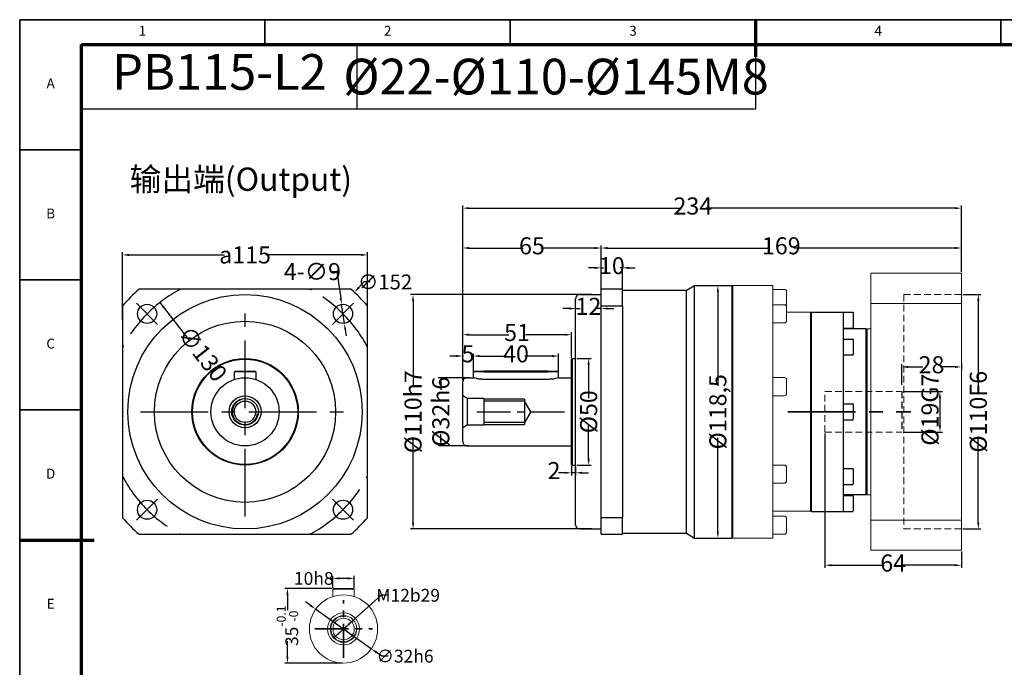
# Model space of a CAD drawing. Units: millimetres. Extents: x -805 to -102, y 61 to 549.
# Drawn here: x -805 to -343, y 245 to 549 of the extents above; entities that cross this region are included whole.
import ezdxf
from ezdxf.enums import TextEntityAlignment as Align

# ---------------------------------------------------------------- set-up
doc = ezdxf.new("R2010")
doc.units = ezdxf.units.MM
for name, pattern in [('CENTER', [50.8, 31.75, -6.35, 6.35, -6.35]), ('HIDDEN2', [4.7625, 3.175, -1.5875]), ('PHANTOM2', [31.75, 15.875, -3.175, 3.175, -3.175, 3.175, -3.175])]:
    doc.linetypes.add(name, pattern=pattern)
for name, color, linetype, lineweight in [('1轮廓实线层', 7, 'Continuous', 70), ('2细线层', 4, 'Continuous', 35), ('3中心线层', 1, 'CENTER', 35), ('6文字层', 3, 'Continuous', 35), ('7标注层', 4, 'Continuous', 35), ('可见 (ISO)', 7, 'Continuous', 50), ('可见窄的 (ISO)', 7, 'Continuous', 35), ('图框层', 7, 'Continuous', 70), ('隐藏 (ISO)', 7, 'Continuous', 35)]:
    doc.layers.add(name, color=color, linetype=linetype, lineweight=lineweight)
doc.layers.add('标注线', color=7, linetype='Continuous')
doc.styles.add('1', font='txt', dxfattribs={"width": 0.667})
doc.styles.add('HC_GBDIM', font='romans', dxfattribs={"width": 0.667, "bigfont": 'gbcbig'})
doc.styles.get("Standard").update_dxf_attribs({"font": 'tahoma.ttf'})
doc.styles.add('仿宋0.8', font='txt', dxfattribs={"width": 0.8})
doc.dimstyles.new('1', dxfattribs={"dimtxt": 5.5, "dimasz": 3, "dimexe": 1.25, "dimexo": 0.625, "dimtad": 1, "dimtoh": 1, "dimdec": 1, "dimtxsty": '1', "dimcen": 2.5, "dimadec": 0, "dimazin": 0, "dimtfac": 1, "dimtdec": 1, "dimtmove": 0, "dimatfit": 3, "dimfxl": 1, "dimarcsym": 0})

# ---------------------------------------------------------------- blocks, each defined once
blk = doc.blocks.new('*D19')
at = {"layer": '7标注层', "color": 0, "linetype": 'ByBlock', "lineweight": -2, "transparency": 16777216}
for p, q in [((-597.16, 421.03), (-597.16, 462.2)), ((-363.16, 431.03), (-363.16, 462.2)), ((-594.16, 460.95), (-495.3, 460.95)), ((-366.16, 460.95), (-483.01, 460.95))]:
    blk.add_line(p, q, dxfattribs=at)
at = {"layer": '7标注层', "color": 0, "transparency": 16777216}
for points in [[(-594.16, 461.45), (-594.16, 460.45), (-597.16, 460.95)], [(-366.16, 460.45), (-366.16, 461.45), (-363.16, 460.95)]]:
    blk.add_solid(points, dxfattribs=at)
at = {"layer": 'Defpoints', "color": 0, "transparency": 16777216}
for p in [(-597.16, 460.95), (-363.16, 430.4), (-597.16, 420.4)]:
    blk.add_point(p, dxfattribs=at)
at = {"layer": '7标注层', "color": 0, "lineweight": 25, "transparency": 16777216, "insert": (-489.16, 460.95), "char_height": 8, "attachment_point": 5, "style": '1'}
blk.add_mtext('234', dxfattribs=at)
blk = doc.blocks.new('*D20')
at = {"layer": '7标注层', "color": 0, "linetype": 'ByBlock', "lineweight": -2, "transparency": 16777216}
for p, q in [((-594.34, 381.4), (-608.67, 381.4)), ((-607.42, 378.4), (-607.42, 375.76)), ((-607.42, 352.4), (-607.42, 355.05)), ((-594.34, 349.4), (-608.67, 349.4))]:
    blk.add_line(p, q, dxfattribs=at)
at = {"layer": '7标注层', "color": 0, "transparency": 16777216}
for points in [[(-606.92, 378.4), (-607.92, 378.4), (-607.42, 381.4)], [(-607.92, 352.4), (-606.92, 352.4), (-607.42, 349.4)]]:
    blk.add_solid(points, dxfattribs=at)
at = {"layer": 'Defpoints', "color": 0, "transparency": 16777216}
for p in [(-593.71, 381.4), (-607.42, 349.4), (-593.71, 349.4)]:
    blk.add_point(p, dxfattribs=at)
at = {"layer": '7标注层', "color": 0, "lineweight": 25, "transparency": 16777216, "insert": (-607.42, 365.4), "char_height": 8, "attachment_point": 5, "rotation": 90, "style": '1'}
blk.add_mtext('%%c32{}{h6{\\H0.7x;}{}}', dxfattribs=at)
blk = doc.blocks.new('*D21')
at = {"layer": '7标注层', "color": 0, "linetype": 'ByBlock', "lineweight": -2, "transparency": 16777216}
for p, q in [((-536.56, 420.4), (-621.7, 420.4)), ((-620.45, 417.4), (-620.45, 377.68)), ((-620.45, 313.4), (-620.45, 353.13)), ((-536.56, 310.4), (-621.7, 310.4))]:
    blk.add_line(p, q, dxfattribs=at)
at = {"layer": '7标注层', "color": 0, "transparency": 16777216}
for points in [[(-619.95, 417.4), (-620.95, 417.4), (-620.45, 420.4)], [(-620.95, 313.4), (-619.95, 313.4), (-620.45, 310.4)]]:
    blk.add_solid(points, dxfattribs=at)
at = {"layer": 'Defpoints', "color": 0, "transparency": 16777216}
for p in [(-535.93, 420.4), (-620.45, 310.4), (-535.93, 310.4)]:
    blk.add_point(p, dxfattribs=at)
at = {"layer": '7标注层', "color": 0, "lineweight": 25, "transparency": 16777216, "insert": (-620.45, 365.4), "char_height": 8, "attachment_point": 5, "rotation": 90, "style": '1'}
blk.add_mtext('%%c110{}{h7{\\H0.7x;}{}}', dxfattribs=at)
blk = doc.blocks.new('*D22')
at = {"layer": '7标注层', "color": 0, "linetype": 'ByBlock', "lineweight": -2, "transparency": 16777216}
for p, q in [((-547.16, 413.85), (-550.16, 413.85)), ((-544.16, 409.15), (-544.16, 415.1)), ((-544.16, 413.85), (-542, 413.85)), ((-532.16, 413.85), (-534.31, 413.85)), ((-532.16, 409.15), (-532.16, 415.1)), ((-529.16, 413.85), (-526.16, 413.85))]:
    blk.add_line(p, q, dxfattribs=at)
at = {"layer": '7标注层', "color": 0, "transparency": 16777216}
for points in [[(-547.16, 413.35), (-547.16, 414.35), (-544.16, 413.85)], [(-529.16, 414.35), (-529.16, 413.35), (-532.16, 413.85)]]:
    blk.add_solid(points, dxfattribs=at)
at = {"layer": 'Defpoints', "color": 0, "transparency": 16777216}
for p in [(-544.16, 413.85), (-544.16, 408.52), (-532.16, 408.52)]:
    blk.add_point(p, dxfattribs=at)
at = {"layer": '7标注层', "color": 0, "lineweight": 25, "transparency": 16777216, "insert": (-538.16, 413.85), "char_height": 8, "attachment_point": 5, "style": '1'}
blk.add_mtext('12', dxfattribs=at)
blk = doc.blocks.new('*D23')
at = {"layer": '7标注层', "color": 0, "linetype": 'ByBlock', "lineweight": -2, "transparency": 16777216}
for p, q in [((-535.16, 432.95), (-538.16, 432.95)), ((-532.16, 415.73), (-532.16, 434.2)), ((-532.16, 432.95), (-531.04, 432.95)), ((-522.16, 432.95), (-523.27, 432.95)), ((-522.16, 415.73), (-522.16, 434.2)), ((-519.16, 432.95), (-516.16, 432.95))]:
    blk.add_line(p, q, dxfattribs=at)
at = {"layer": '7标注层', "color": 0, "transparency": 16777216}
for points in [[(-535.16, 432.45), (-535.16, 433.45), (-532.16, 432.95)], [(-519.16, 433.45), (-519.16, 432.45), (-522.16, 432.95)]]:
    blk.add_solid(points, dxfattribs=at)
at = {"layer": 'Defpoints', "color": 0, "transparency": 16777216}
for p in [(-532.16, 432.95), (-532.16, 415.1), (-522.16, 415.1)]:
    blk.add_point(p, dxfattribs=at)
at = {"layer": '7标注层', "color": 0, "lineweight": 25, "transparency": 16777216, "insert": (-527.16, 432.95), "char_height": 8, "attachment_point": 5, "style": '1'}
blk.add_mtext('10', dxfattribs=at)
blk = doc.blocks.new('*D24')
at = {"layer": '7标注层', "color": 0, "linetype": 'ByBlock', "lineweight": -2, "transparency": 16777216}
for p, q in [((-597.16, 380.03), (-597.16, 443.51)), ((-594.16, 442.26), (-568.76, 442.26)), ((-535.16, 442.26), (-560.56, 442.26)), ((-532.16, 401.39), (-532.16, 443.51))]:
    blk.add_line(p, q, dxfattribs=at)
at = {"layer": '7标注层', "color": 0, "transparency": 16777216}
for points in [[(-594.16, 442.76), (-594.16, 441.76), (-597.16, 442.26)], [(-535.16, 441.76), (-535.16, 442.76), (-532.16, 442.26)]]:
    blk.add_solid(points, dxfattribs=at)
at = {"layer": 'Defpoints', "color": 0, "transparency": 16777216}
for p in [(-597.16, 442.26), (-532.16, 400.76), (-597.16, 379.4)]:
    blk.add_point(p, dxfattribs=at)
at = {"layer": '7标注层', "color": 0, "lineweight": 25, "transparency": 16777216, "insert": (-564.66, 442.26), "char_height": 8, "attachment_point": 5, "style": '1'}
blk.add_mtext('65', dxfattribs=at)
blk = doc.blocks.new('*D25')
at = {"layer": '7标注层', "color": 0, "linetype": 'ByBlock', "lineweight": -2, "transparency": 16777216}
for p, q in [((-532.16, 423.53), (-532.16, 443.51)), ((-529.16, 442.26), (-453.48, 442.26)), ((-366.16, 442.26), (-441.83, 442.26)), ((-363.16, 431.03), (-363.16, 443.51))]:
    blk.add_line(p, q, dxfattribs=at)
at = {"layer": '7标注层', "color": 0, "transparency": 16777216}
for points in [[(-529.16, 442.76), (-529.16, 441.76), (-532.16, 442.26)], [(-366.16, 441.76), (-366.16, 442.76), (-363.16, 442.26)]]:
    blk.add_solid(points, dxfattribs=at)
at = {"layer": 'Defpoints', "color": 0, "transparency": 16777216}
for p in [(-363.16, 442.26), (-363.16, 430.4), (-532.16, 422.9)]:
    blk.add_point(p, dxfattribs=at)
at = {"layer": '7标注层', "color": 0, "lineweight": 25, "transparency": 16777216, "insert": (-447.66, 442.26), "char_height": 8, "attachment_point": 5, "style": '1'}
blk.add_mtext('169', dxfattribs=at)
blk = doc.blocks.new('*D26')
at = {"layer": '7标注层', "color": 0, "linetype": 'ByBlock', "lineweight": -2, "transparency": 16777216}
for p, q in [((-592.16, 383.57), (-592.16, 392.81)), ((-552.16, 383.57), (-552.16, 392.81)), ((-589.16, 391.56), (-576.35, 391.56)), ((-555.16, 391.56), (-567.96, 391.56))]:
    blk.add_line(p, q, dxfattribs=at)
at = {"layer": '7标注层', "color": 0, "transparency": 16777216}
for points in [[(-589.16, 392.06), (-589.16, 391.06), (-592.16, 391.56)], [(-555.16, 391.06), (-555.16, 392.06), (-552.16, 391.56)]]:
    blk.add_solid(points, dxfattribs=at)
at = {"layer": 'Defpoints', "color": 0, "transparency": 16777216}
for p in [(-592.16, 391.56), (-592.16, 382.94), (-552.16, 382.94)]:
    blk.add_point(p, dxfattribs=at)
at = {"layer": '7标注层', "color": 0, "lineweight": 25, "transparency": 16777216, "insert": (-572.16, 391.56), "char_height": 8, "attachment_point": 5, "style": '1'}
blk.add_mtext('40', dxfattribs=at)
blk = doc.blocks.new('*D27')
at = {"layer": '7标注层', "color": 0, "linetype": 'ByBlock', "lineweight": -2, "transparency": 16777216}
for p, q in [((-597.16, 382.97), (-597.16, 392.83)), ((-592.16, 382.97), (-592.16, 392.83)), ((-600.16, 391.58), (-603.16, 391.58)), ((-597.16, 391.58), (-596.76, 391.58)), ((-592.16, 391.58), (-592.55, 391.58)), ((-589.16, 391.58), (-586.16, 391.58))]:
    blk.add_line(p, q, dxfattribs=at)
at = {"layer": '7标注层', "color": 0, "transparency": 16777216}
for points in [[(-600.16, 391.08), (-600.16, 392.08), (-597.16, 391.58)], [(-589.16, 392.08), (-589.16, 391.08), (-592.16, 391.58)]]:
    blk.add_solid(points, dxfattribs=at)
at = {"layer": 'Defpoints', "color": 0, "transparency": 16777216}
for p in [(-597.16, 391.58), (-597.16, 382.35), (-592.16, 382.35)]:
    blk.add_point(p, dxfattribs=at)
at = {"layer": '7标注层', "color": 0, "lineweight": 25, "transparency": 16777216, "insert": (-594.66, 391.58), "char_height": 8, "attachment_point": 5, "style": '1'}
blk.add_mtext('5', dxfattribs=at)
blk = doc.blocks.new('*D8')
at = {"layer": '7标注层', "color": 0, "linetype": 'ByBlock', "lineweight": -2, "transparency": 16777216}
blk.add_line((623.76, 481.55), (637.86, 463.46), dxfattribs=at)
at = {"layer": '7标注层', "color": 0, "lineweight": 25, "transparency": 16777216}
blk.add_solid([(626, 479.49), (625.21, 478.87), (623.76, 481.55)], dxfattribs=at)
at = {"layer": 'Defpoints', "color": 0, "lineweight": 25, "transparency": 16777216}
for p in [(623.76, 481.55), (703.69, 379.03)]:
    blk.add_point(p, dxfattribs=at)
at = {"layer": '7标注层', "color": 0, "lineweight": 25, "transparency": 16777216, "insert": (643.03, 456.83), "char_height": 8, "attachment_point": 5, "rotation": 307.9424, "style": '1'}
blk.add_mtext('∅130', dxfattribs=at)
blk = doc.blocks.new('*D9')
at = {"layer": '7标注层', "color": 0, "linetype": 'ByBlock', "lineweight": -2, "transparency": 16777216}
for p, q in [((703.85, 496.08), (706.85, 496.08)), ((706.85, 496.08), (708.62, 483.67)), ((710.32, 471.79), (709.05, 480.7)), ((710.75, 468.82), (711.17, 465.85))]:
    blk.add_line(p, q, dxfattribs=at)
at = {"layer": '7标注层', "color": 0, "lineweight": 25, "transparency": 16777216}
for points in [[(708.13, 483.6), (709.12, 483.74), (709.05, 480.7)], [(711.24, 468.89), (710.25, 468.75), (710.32, 471.79)]]:
    blk.add_solid(points, dxfattribs=at)
at = {"layer": 'Defpoints', "color": 0, "lineweight": 25, "transparency": 16777216}
for p in [(709.05, 480.7), (710.32, 471.79)]:
    blk.add_point(p, dxfattribs=at)
at = {"layer": '7标注层', "color": 0, "lineweight": 25, "transparency": 16777216, "insert": (695.32, 496.08), "char_height": 8, "attachment_point": 5, "style": '1'}
blk.add_mtext('4-∅9{}{{\\H0.7x;}{}}', dxfattribs=at)
blk = doc.blocks.new('*D10')
at = {"layer": '7标注层', "color": 0, "linetype": 'ByBlock', "lineweight": -2, "transparency": 16777216}
for p, q in [((606.22, 473.22), (606.22, 505.15)), ((609.22, 503.9), (654.13, 503.9)), ((718.22, 503.9), (673.32, 503.9)), ((721.22, 473.22), (721.22, 505.15))]:
    blk.add_line(p, q, dxfattribs=at)
at = {"layer": '7标注层', "color": 0, "lineweight": 25, "transparency": 16777216}
for points in [[(609.22, 504.4), (609.22, 503.4), (606.22, 503.9)], [(718.22, 503.4), (718.22, 504.4), (721.22, 503.9)]]:
    blk.add_solid(points, dxfattribs=at)
at = {"layer": 'Defpoints', "color": 0, "lineweight": 25, "transparency": 16777216}
for p in [(606.22, 503.9), (606.22, 472.59), (721.22, 472.59)]:
    blk.add_point(p, dxfattribs=at)
at = {"layer": '7标注层', "color": 0, "lineweight": 25, "transparency": 16777216, "insert": (663.72, 503.9), "char_height": 8, "attachment_point": 5, "style": '1'}
blk.add_mtext('{\\fHCCADSymbs|c2|p2;a}115{}{{\\H0.7x;}{}}', dxfattribs=at)
blk = doc.blocks.new('*D28')
at = {"layer": '7标注层', "color": 0, "linetype": 'ByBlock', "lineweight": -2, "transparency": 16777216}
for p, q in [((-478.76, 424.65), (-476.17, 424.65)), ((-477.42, 421.65), (-477.42, 377.66)), ((-477.42, 309.15), (-477.42, 353.15)), ((-478.76, 306.15), (-476.17, 306.15))]:
    blk.add_line(p, q, dxfattribs=at)
at = {"layer": '7标注层', "color": 0, "transparency": 16777216}
for points in [[(-476.92, 421.65), (-477.92, 421.65), (-477.42, 424.65)], [(-477.92, 309.15), (-476.92, 309.15), (-477.42, 306.15)]]:
    blk.add_solid(points, dxfattribs=at)
at = {"layer": 'Defpoints', "color": 0, "transparency": 16777216}
for p in [(-479.38, 424.65), (-479.38, 306.15), (-477.42, 306.15)]:
    blk.add_point(p, dxfattribs=at)
at = {"layer": '7标注层', "color": 0, "lineweight": 25, "transparency": 16777216, "insert": (-477.42, 365.4), "char_height": 8, "attachment_point": 5, "rotation": 90, "style": '1'}
blk.add_mtext('%%c118,5{}{{\\H0.7x;}{}}', dxfattribs=at)
blk = doc.blocks.new('*D29')
at = {"layer": '7标注层', "color": 0, "linetype": 'ByBlock', "lineweight": -2, "transparency": 16777216}
for p, q in [((-543.53, 390.4), (-536.81, 390.4)), ((-538.06, 387.4), (-538.06, 371.85)), ((-538.06, 343.4), (-538.06, 358.96)), ((-543.53, 340.4), (-536.81, 340.4))]:
    blk.add_line(p, q, dxfattribs=at)
at = {"layer": '7标注层', "color": 0, "transparency": 16777216}
for points in [[(-537.56, 387.4), (-538.56, 387.4), (-538.06, 390.4)], [(-538.56, 343.4), (-537.56, 343.4), (-538.06, 340.4)]]:
    blk.add_solid(points, dxfattribs=at)
at = {"layer": 'Defpoints', "color": 0, "transparency": 16777216}
for p in [(-544.16, 390.4), (-544.16, 340.4), (-538.06, 340.4)]:
    blk.add_point(p, dxfattribs=at)
at = {"layer": '7标注层', "color": 0, "lineweight": 25, "transparency": 16777216, "insert": (-538.06, 365.4), "char_height": 8, "attachment_point": 5, "rotation": 90, "style": '1'}
blk.add_mtext('%%c50{}{{\\H0.7x;}{}}', dxfattribs=at)
blk = doc.blocks.new('*D30')
at = {"layer": '7标注层', "color": 0, "linetype": 'ByBlock', "lineweight": -2, "transparency": 16777216}
for p, q in [((-597.16, 380.03), (-597.16, 402.82)), ((-546.16, 390.73), (-546.16, 402.82)), ((-594.16, 401.57), (-575.56, 401.57)), ((-549.16, 401.57), (-567.75, 401.57))]:
    blk.add_line(p, q, dxfattribs=at)
at = {"layer": '7标注层', "color": 0, "transparency": 16777216}
for points in [[(-594.16, 402.07), (-594.16, 401.07), (-597.16, 401.57)], [(-549.16, 401.07), (-549.16, 402.07), (-546.16, 401.57)]]:
    blk.add_solid(points, dxfattribs=at)
at = {"layer": 'Defpoints', "color": 0, "transparency": 16777216}
for p in [(-597.16, 401.57), (-546.16, 390.1), (-597.16, 379.4)]:
    blk.add_point(p, dxfattribs=at)
at = {"layer": '7标注层', "color": 0, "lineweight": 25, "transparency": 16777216, "insert": (-571.66, 401.57), "char_height": 8, "attachment_point": 5, "style": '1'}
blk.add_mtext('51', dxfattribs=at)
blk = doc.blocks.new('*D31')
at = {"layer": '7标注层', "color": 0, "linetype": 'ByBlock', "lineweight": -2, "transparency": 16777216}
for p, q in [((-546.16, 340.08), (-546.16, 335.53)), ((-544.16, 339.78), (-544.16, 335.53)), ((-549.16, 336.78), (-552.16, 336.78)), ((-544.16, 336.78), (-546.16, 336.78)), ((-541.16, 336.78), (-538.16, 336.78))]:
    blk.add_line(p, q, dxfattribs=at)
at = {"layer": '7标注层', "color": 0, "transparency": 16777216}
for points in [[(-549.16, 336.28), (-549.16, 337.28), (-546.16, 336.78)], [(-541.16, 337.28), (-541.16, 336.28), (-544.16, 336.78)]]:
    blk.add_solid(points, dxfattribs=at)
at = {"layer": 'Defpoints', "color": 0, "transparency": 16777216}
for p in [(-546.16, 340.7), (-544.16, 340.4), (-546.16, 336.78)]:
    blk.add_point(p, dxfattribs=at)
at = {"layer": '7标注层', "color": 0, "lineweight": 25, "transparency": 16777216, "insert": (-554.29, 336.78), "char_height": 8, "attachment_point": 5, "style": '1'}
blk.add_mtext('2', dxfattribs=at)
blk = doc.blocks.new('*D12')
at = {"layer": '7标注层', "color": 0, "linetype": 'ByBlock', "lineweight": -2, "transparency": 16777216}
for p, q in [((713.41, 320.51), (691.14, 320.51)), ((692.39, 317.51), (692.39, 310.25)), ((692.39, 288.51), (692.39, 295.77)), ((718.11, 285.51), (691.14, 285.51))]:
    blk.add_line(p, q, dxfattribs=at)
at = {"layer": '7标注层', "color": 0, "lineweight": 25, "transparency": 16777216}
for points in [[(692.89, 317.51), (691.89, 317.51), (692.39, 320.51)], [(691.89, 288.51), (692.89, 288.51), (692.39, 285.51)]]:
    blk.add_solid(points, dxfattribs=at)
at = {"layer": 'Defpoints', "color": 0, "lineweight": 25, "transparency": 16777216}
for p in [(714.03, 320.51), (692.39, 285.51), (718.73, 285.51)]:
    blk.add_point(p, dxfattribs=at)
at = {"layer": '7标注层', "color": 0, "lineweight": 25, "transparency": 16777216, "insert": (692.39, 303.01), "char_height": 6, "attachment_point": 5, "rotation": 90, "style": '1'}
blk.add_mtext('35{}{{\\H0.7x;{\\S-0.1^ -0;}}{}}', dxfattribs=at)
blk = doc.blocks.new('*D13')
at = {"layer": '7标注层', "color": 0, "linetype": 'ByBlock', "lineweight": -2, "transparency": 16777216}
for p, q in [((713.73, 325.23), (710.73, 325.23)), ((713.73, 320.83), (713.73, 326.48)), ((720.73, 325.23), (716.73, 325.23)), ((723.73, 320.83), (723.73, 326.48))]:
    blk.add_line(p, q, dxfattribs=at)
at = {"layer": '7标注层', "color": 0, "lineweight": 25, "transparency": 16777216}
for points in [[(716.73, 325.73), (716.73, 324.73), (713.73, 325.23)], [(720.73, 324.73), (720.73, 325.73), (723.73, 325.23)]]:
    blk.add_solid(points, dxfattribs=at)
at = {"layer": 'Defpoints', "color": 0, "lineweight": 25, "transparency": 16777216}
for p in [(713.73, 325.23), (713.73, 320.21), (723.73, 320.21)]:
    blk.add_point(p, dxfattribs=at)
at = {"layer": '7标注层', "color": 0, "lineweight": 25, "transparency": 16777216, "insert": (704.75, 325.23), "char_height": 6, "attachment_point": 5, "style": '1'}
blk.add_mtext('10{}{h8{\\H0.7x;}{}}', dxfattribs=at)
blk = doc.blocks.new('*D14')
at = {"layer": '7标注层', "color": 0, "linetype": 'ByBlock', "lineweight": -2, "transparency": 16777216}
for p, q in [((703.25, 312.52), (700.8, 314.26)), ((705.69, 310.78), (731.77, 292.24)), ((736.66, 288.76), (734.21, 290.5)), ((739.66, 288.76), (736.66, 288.76))]:
    blk.add_line(p, q, dxfattribs=at)
at = {"layer": '7标注层', "color": 0, "lineweight": 25, "transparency": 16777216}
for points in [[(702.96, 312.11), (703.54, 312.93), (705.69, 310.78)], [(734.5, 290.9), (733.92, 290.09), (731.77, 292.24)]]:
    blk.add_solid(points, dxfattribs=at)
at = {"layer": 'Defpoints', "color": 0, "lineweight": 25, "transparency": 16777216}
for p in [(705.69, 310.78), (731.77, 292.24)]:
    blk.add_point(p, dxfattribs=at)
at = {"layer": '7标注层', "color": 0, "lineweight": 25, "transparency": 16777216, "insert": (747.58, 288.76), "char_height": 6, "attachment_point": 5, "style": '1'}
blk.add_mtext('∅32{}{h6{\\H0.7x;}{}}', dxfattribs=at)
blk = doc.blocks.new('*D15')
at = {"layer": '7标注层', "color": 0, "linetype": 'ByBlock', "lineweight": -2, "transparency": 16777216}
for p, q in [((736.3, 317.3), (716.5, 299.5)), ((739.3, 317.3), (736.3, 317.3)), ((723.19, 305.52), (714.27, 297.5))]:
    blk.add_line(p, q, dxfattribs=at)
at = {"layer": '7标注层', "color": 0, "lineweight": 25, "transparency": 16777216}
for points in [[(721.3, 303.14), (720.63, 303.89), (723.19, 305.52)], [(716.17, 299.88), (716.83, 299.13), (714.27, 297.5)]]:
    blk.add_solid(points, dxfattribs=at)
at = {"layer": 'Defpoints', "color": 0, "lineweight": 25, "transparency": 16777216}
for p in [(723.19, 305.52), (714.27, 297.5)]:
    blk.add_point(p, dxfattribs=at)
at = {"layer": '7标注层', "color": 0, "lineweight": 25, "transparency": 16777216, "insert": (749.06, 317.3), "char_height": 6, "attachment_point": 5, "style": '1'}
blk.add_mtext('M12{\\fHCCADSymbs|c2|p2;b}29{}{{\\H0.7x;}{}}', dxfattribs=at)
blk = doc.blocks.new('*U17')
at = {"layer": '1轮廓实线层'}
for p, q in [((272, 410), (272, 395)), ((-25, 200), (5, 200))]:
    blk.add_line(p, q, dxfattribs=at)
at = {"layer": '2细线层'}
for p, q in [((-25, -10), (-25, 410)), ((-25, 410), (569, 410)), ((74, 410), (74, 400)), ((173, 410), (173, 400)), ((272, 410), (272, 400)), ((371, 410), (371, 400)), ((-25, 357.5), (0, 357.5)), ((-25, 305), (0, 305)), ((-25, 252.5), (0, 252.5)), ((-25, 200), (0, 200))]:
    blk.add_line(p, q, dxfattribs=at)
at = {"layer": '图框层'}
for p, q in [((0, 0), (0, 400)), ((0, 400), (559, 400))]:
    blk.add_line(p, q, dxfattribs=at)
at = {"layer": '6文字层', "style": 'HC_GBDIM'}
for s, p in [('1', (24.5, 405)), ('2', (123.5, 405)), ('3', (222.5, 405)), ('4', (321.5, 405)), ('A', (-12.5, 383.75)), ('B', (-12.5, 331.25)), ('C', (-12.5, 278.75)), ('D', (-12.5, 226.25)), ('E', (-12.5, 173.75))]:
    blk.add_text(s, height=4, dxfattribs=at).set_placement(p, align=Align.MIDDLE)
blk = doc.blocks.new('*D35')
at = {"layer": '7标注层', "color": 0, "linetype": 'ByBlock', "lineweight": -2, "transparency": 16777216}
for p, q in [((-362.53, 420.4), (-353.95, 420.4)), ((-355.2, 417.4), (-355.2, 377.71)), ((-355.2, 313.4), (-355.2, 353.1)), ((-362.53, 310.4), (-353.95, 310.4))]:
    blk.add_line(p, q, dxfattribs=at)
at = {"layer": '7标注层', "color": 0, "transparency": 16777216}
for points in [[(-354.7, 417.4), (-355.7, 417.4), (-355.2, 420.4)], [(-355.7, 313.4), (-354.7, 313.4), (-355.2, 310.4)]]:
    blk.add_solid(points, dxfattribs=at)
at = {"layer": 'Defpoints', "color": 0, "transparency": 16777216}
for p in [(-363.16, 420.4), (-363.16, 310.4), (-355.2, 310.4)]:
    blk.add_point(p, dxfattribs=at)
at = {"layer": '7标注层', "color": 0, "lineweight": 25, "transparency": 16777216, "insert": (-355.2, 365.4), "char_height": 8, "attachment_point": 5, "rotation": 90, "style": '1'}
blk.add_mtext('%%c110{}{F6{\\H0.7x;}{}}', dxfattribs=at)
blk = doc.blocks.new('*D34')
at = {"layer": '7标注层', "color": 0, "linetype": 'ByBlock', "lineweight": -2, "transparency": 16777216}
for p, q in [((-390.53, 374.9), (-371.96, 374.9)), ((-373.21, 371.9), (-373.21, 358.9)), ((-390.53, 355.9), (-371.96, 355.9))]:
    blk.add_line(p, q, dxfattribs=at)
at = {"layer": '7标注层', "color": 0, "transparency": 16777216}
for points in [[(-372.71, 371.9), (-373.71, 371.9), (-373.21, 374.9)], [(-373.71, 358.9), (-372.71, 358.9), (-373.21, 355.9)]]:
    blk.add_solid(points, dxfattribs=at)
at = {"layer": 'Defpoints', "color": 0, "transparency": 16777216}
for p in [(-391.16, 374.9), (-391.16, 355.9), (-373.21, 355.9)]:
    blk.add_point(p, dxfattribs=at)
at = {"layer": '7标注层', "color": 0, "lineweight": 25, "transparency": 16777216, "insert": (-377.88, 366.38), "char_height": 8, "attachment_point": 5, "rotation": 90, "style": '1'}
blk.add_mtext('%%c19{}{G7{\\H0.7x;}{}}', dxfattribs=at)
blk = doc.blocks.new('*D32')
at = {"layer": '7标注层', "color": 0, "linetype": 'ByBlock', "lineweight": -2, "transparency": 16777216}
for p, q in [((-391.16, 378.03), (-391.16, 387.7)), ((-388.16, 386.45), (-381.26, 386.45)), ((-366.16, 386.45), (-373.06, 386.45)), ((-363.16, 388.07), (-363.16, 385.2))]:
    blk.add_line(p, q, dxfattribs=at)
at = {"layer": '7标注层', "color": 0, "transparency": 16777216}
for points in [[(-388.16, 386.95), (-388.16, 385.95), (-391.16, 386.45)], [(-366.16, 385.95), (-366.16, 386.95), (-363.16, 386.45)]]:
    blk.add_solid(points, dxfattribs=at)
at = {"layer": 'Defpoints', "color": 0, "transparency": 16777216}
for p in [(-363.16, 388.69), (-391.16, 386.45), (-391.16, 377.4)]:
    blk.add_point(p, dxfattribs=at)
at = {"layer": '7标注层', "color": 0, "lineweight": 25, "transparency": 16777216, "insert": (-377.16, 386.45), "char_height": 8, "attachment_point": 5, "style": '1'}
blk.add_mtext('28', dxfattribs=at)
blk = doc.blocks.new('*D33')
at = {"layer": '7标注层', "color": 0, "linetype": 'ByBlock', "lineweight": -2, "transparency": 16777216}
for p, q in [((-427.16, 355.28), (-427.16, 292.15)), ((-363.16, 299.78), (-363.16, 292.15)), ((-424.16, 293.4), (-399.36, 293.4)), ((-366.16, 293.4), (-390.95, 293.4))]:
    blk.add_line(p, q, dxfattribs=at)
at = {"layer": '7标注层', "color": 0, "transparency": 16777216}
for points in [[(-424.16, 293.9), (-424.16, 292.9), (-427.16, 293.4)], [(-366.16, 292.9), (-366.16, 293.9), (-363.16, 293.4)]]:
    blk.add_solid(points, dxfattribs=at)
at = {"layer": 'Defpoints', "color": 0, "transparency": 16777216}
for p in [(-427.16, 355.9), (-363.16, 300.4), (-427.16, 293.4)]:
    blk.add_point(p, dxfattribs=at)
at = {"layer": '7标注层', "color": 0, "lineweight": 25, "transparency": 16777216, "insert": (-395.16, 293.4), "char_height": 8, "attachment_point": 5, "style": '1'}
blk.add_mtext('64', dxfattribs=at)
blk = doc.blocks.new('hgfhgfhrfyhjtgyhur')
at = {"lineweight": 30}
blk.add_circle((663.72, 430.29), 42.5, dxfattribs=at)
at = {"layer": '3中心线层', "lineweight": 25}
for p, q in [((622.71, 471.3), (612.81, 481.2)), ((714.63, 481.2), (704.74, 471.3)), ((663.72, 381.22), (663.72, 479.36)), ((614.65, 430.29), (712.79, 430.29)), ((622.71, 389.27), (612.81, 379.37)), ((704.74, 389.27), (714.63, 379.37))]:
    blk.add_line(p, q, dxfattribs=at)
for start, end in [(117.7958, 152.2042), (27.7958, 62.2042), (207.7958, 242.2042), (297.7958, 332.2042)]:
    blk.add_arc((663.72, 430.29), 65, start, end, dxfattribs=at)
at = {"layer": '7标注层', "lineweight": 25}
for p, q in [((719.5, 491.21), (717.07, 488.55)), ((722.5, 491.21), (719.5, 491.21))]:
    blk.add_line(p, q, dxfattribs=at)
blk.add_solid([(716.7, 488.89), (717.44, 488.21), (715.05, 486.34)], dxfattribs=at)
at = {"layer": '可见 (ISO)', "lineweight": 30}
for p, q in [((713.42, 487.79), (614.03, 487.79)), ((606.22, 479.98), (606.22, 380.59)), ((606.22, 479.98), (606.22, 380.59)), ((721.22, 380.59), (721.22, 479.98)), ((658.72, 448.99), (659.02, 449.29)), ((668.72, 448.99), (658.72, 448.99)), ((658.72, 445.48), (658.72, 448.99)), ((658.72, 445.48), (658.72, 448.99)), ((659.02, 449.29), (668.42, 449.29)), ((668.42, 449.29), (668.72, 448.99)), ((668.72, 448.99), (668.72, 445.48)), ((614.03, 372.79), (713.42, 372.79)), ((614.03, 372.79), (713.42, 372.79))]:
    blk.add_line(p, q, dxfattribs=at)
for centre, radius in [((663.72, 430.29), 55), ((617.76, 476.25), 4.5), ((709.69, 476.25), 4.5), ((663.72, 430.29), 25), ((663.72, 430.29), 24.7), ((663.72, 430.29), 16), ((663.72, 430.29), 7.5), ((663.72, 430.29), 6.25), ((663.72, 430.29), 5.05), ((617.76, 384.32), 4.5), ((709.69, 384.32), 4.5)]:
    blk.add_circle(centre, radius, dxfattribs=at)
for start, end in [(130.8365, 139.1635), (40.8365, 49.1635), (220.8365, 229.1635), (310.8365, 319.1635)]:
    blk.add_arc((663.72, 430.29), 76, start, end, dxfattribs=at)
at = {"layer": '可见窄的 (ISO)', "lineweight": 30}
blk.add_arc((663.72, 430.29), 6, 80, 350, dxfattribs=at)
at = {"layer": '7标注层', "lineweight": 25, "insert": (729.44, 491.2), "char_height": 7, "attachment_point": 5, "style": '1'}
blk.add_mtext('{\\fISOCPEUR|b0|i0|c0|p34;∅}152', dxfattribs=at)
at = {"layer": '标注线', "color": 0, "lineweight": 25, "insert": (609.56, 544.89), "char_height": 10.92, "width": 117.2382, "attachment_point": 1}
blk.add_mtext('{\\fKaiTi_GB2312|b0|i0|c134|p49;输出端(Output)}', dxfattribs=at)
at = {"layer": '7标注层', "linetype": 'ByBlock', "lineweight": 25}
dim = blk.add_linear_dim(base=(606.22, 503.9), p1=(721.22, 472.59), p2=(606.22, 472.59), text='{\\fHCCADSymbs|c2|p2;a}<>{}{{\\H0.7x;}{}}', dimstyle='1', override={"dimtxt": 8, "dimtad": 0, "dimtxsty": '1'}, dxfattribs=at)
dim.commit()
dim.dimension.update_dxf_attribs({"geometry": '*D10', "text_midpoint": (663.72, 503.9)})
dim = blk.add_diameter_dim_2p(p1=(710.32, 471.79), p2=(709.05, 480.7), text='4-<>{}{{\\H0.7x;}{}}', dimstyle='1', override={"dimtxt": 8, "dimtad": 0, "dimtxsty": '1'}, dxfattribs=at)
dim.commit()
dim.dimension.update_dxf_attribs({"geometry": '*D9', "text_midpoint": (695.32, 496.08), "dimtype": 131})
dim = blk.add_diameter_dim_2p(p1=(703.69, 379.03), p2=(623.76, 481.55), dimstyle='1', override={"dimtxt": 8, "dimtad": 0, "dimtxsty": '1'}, dxfattribs=at)
dim.commit()
dim.dimension.update_dxf_attribs({"geometry": '*D8', "text_midpoint": (643.03, 456.83), "dimtype": 131})
blk = doc.blocks.new('tgdrftgfhfrtgrf')
at = {"layer": '3中心线层', "linetype": 'PHANTOM2'}
for p, q in [((718.73, 287.98), (718.73, 315.04)), ((705.2, 301.51), (732.26, 301.51))]:
    blk.add_line(p, q, dxfattribs=at)
at = {"layer": '可见 (ISO)', "lineweight": 20}
for p, q in [((713.73, 320.21), (714.03, 320.51)), ((713.73, 316.71), (713.73, 320.21)), ((713.73, 316.71), (713.73, 320.21)), ((723.73, 320.21), (713.73, 320.21)), ((714.03, 320.51), (723.43, 320.51)), ((723.43, 320.51), (723.73, 320.21)), ((723.73, 320.21), (723.73, 316.71))]:
    blk.add_line(p, q, dxfattribs=at)
for radius in [16, 7.5, 6.25, 5.05]:
    blk.add_circle((718.73, 301.51), radius, dxfattribs=at)
at = {"layer": '可见窄的 (ISO)', "lineweight": 20}
blk.add_arc((718.73, 301.51), 6, 80, 350, dxfattribs=at)
at = {"layer": '7标注层', "linetype": 'ByBlock', "lineweight": 25}
dim = blk.add_linear_dim(base=(713.73, 325.23), p1=(723.73, 320.21), p2=(713.73, 320.21), text='<>{}{h8{\\H0.7x;}{}}', dimstyle='1', override={"dimtxt": 6, "dimtad": 0}, dxfattribs=at)
dim.commit()
dim.dimension.update_dxf_attribs({"geometry": '*D13', "text_midpoint": (704.75, 325.23), "dimtype": 128})
dim = blk.add_linear_dim(base=(692.39, 285.51), p1=(714.03, 320.51), p2=(718.73, 285.51), angle=90, text='<>{}{{\\H0.7x;{\\S-0.1^ -0;}}{}}', dimstyle='1', override={"dimtxt": 6, "dimtad": 0, "dimtxsty": '1'}, dxfattribs=at)
dim.commit()
dim.dimension.update_dxf_attribs({"geometry": '*D12', "text_midpoint": (692.39, 303.01), "dimtype": 128})
for p1, p2, text, picture, middle in [((723.19, 305.52), (714.27, 297.5), 'M12{\\fHCCADSymbs|c2|p2;b}29{}{{\\H0.7x;}{}}', '*D15', (749.06, 317.3)), ((705.69, 310.78), (731.77, 292.24), '<>{}{h6{\\H0.7x;}{}}', '*D14', (747.58, 288.76))]:
    dim = blk.add_diameter_dim_2p(p1=p1, p2=p2, text=text, dimstyle='1', override={"dimtxt": 6, "dimtad": 0, "dimtxsty": '1'}, dxfattribs=at)
    dim.commit()
    dim.dimension.update_dxf_attribs({"geometry": picture, "text_midpoint": middle, "dimtype": 131})

msp = doc.modelspace()

# ---------------------------------------------------------------- linework, layer by layer
for p, q in [((-646.65, 507.64), (-646.65, 537.78)), ((-459.69, 531.97), (-459.69, 507.64)), ((-775.97, 507.64), (-646.65, 507.64)), ((-646.65, 507.64), (-459.69, 507.64)), ((-470.66, 424.35), (-470.66, 306.45))]:
    msp.add_line(p, q)
at = {"linetype": 'HIDDEN2'}
msp.add_line((-391.16, 374.9), (-391.16, 355.9), dxfattribs=at)
at = {"layer": '3中心线层', "lineweight": 25, "ltscale": 0.5}
msp.add_line((-590.59, 365.4), (-548.3, 365.4), dxfattribs=at)
at = {"layer": '3中心线层'}
msp.add_line((-444.51, 365.4), (-386.9, 365.4), dxfattribs=at)
at = {"layer": '7标注层', "color": 0, "linetype": 'ByBlock', "lineweight": 25}
msp.add_line((-407.36, 326.4), (-407.36, 404.4), dxfattribs=at)
at = {"layer": '可见 (ISO)', "lineweight": 20}
for p, q in [((-405.66, 430.4), (-405.66, 416.21)), ((-405.66, 430.4), (-405.66, 416.21)), ((-405.66, 430.4), (-363.16, 430.4)), ((-363.16, 416.21), (-363.16, 430.4)), ((-470.66, 424.35), (-470.41, 424.65)), ((-470.41, 424.65), (-451.66, 424.65)), ((-470.41, 306.15), (-470.41, 424.65)), ((-451.66, 306.15), (-451.66, 424.65)), ((-451.66, 306.15), (-451.66, 424.65)), ((-451.66, 422.86), (-446.16, 422.86)), ((-445.16, 421.86), (-445.16, 415.36)), ((-405.66, 416.21), (-405.66, 314.6)), ((-363.16, 416.21), (-405.66, 416.21)), ((-363.16, 416.21), (-363.16, 314.6)), ((-451.66, 415.62), (-446.16, 415.62)), ((-445.16, 414.62), (-445.16, 408.12)), ((-445.16, 412.1), (-433.91, 412.1)), ((-433.91, 412.1), (-433.91, 318.7)), ((-433.66, 411.8), (-433.91, 412.1)), ((-433.66, 318.95), (-433.66, 411.85)), ((-451.66, 407.12), (-446.16, 407.12)), ((-407.36, 404.4), (-407.66, 404.1)), ((-407.66, 404.1), (-407.66, 326.7)), ((-407.66, 404.1), (-407.66, 326.7)), ((-407.66, 404.1), (-407.66, 326.7)), ((-407.36, 404.4), (-405.66, 404.4)), ((-451.66, 381.45), (-446.16, 381.45)), ((-445.16, 380.45), (-445.16, 373.95)), ((-451.66, 372.95), (-446.16, 372.95)), ((-451.66, 340.37), (-446.16, 340.37)), ((-445.16, 339.37), (-445.16, 332.87)), ((-451.66, 331.87), (-446.16, 331.87)), ((-407.36, 326.4), (-407.66, 326.7)), ((-407.36, 326.4), (-405.66, 326.4)), ((-433.66, 319), (-433.91, 318.7)), ((-451.66, 318.7), (-433.91, 318.7)), ((-451.66, 316.45), (-446.16, 316.45)), ((-445.16, 315.45), (-445.16, 308.95)), ((-405.66, 314.6), (-405.66, 300.4)), ((-405.66, 314.6), (-363.16, 314.6)), ((-363.16, 300.4), (-363.16, 314.6)), ((-470.66, 306.45), (-470.41, 306.15)), ((-470.41, 306.15), (-451.66, 306.15)), ((-451.66, 307.95), (-446.16, 307.95)), ((-363.16, 300.4), (-405.66, 300.4))]:
    msp.add_line(p, q, dxfattribs=at)
at = {"layer": '可见 (ISO)', "color": 0, "lineweight": 30}
for p, q in [((-532.16, 415.1), (-532.16, 422.9)), ((-522.16, 422.9), (-532.16, 422.9)), ((-522.16, 415.1), (-522.16, 422.9)), ((-522.16, 422.4), (-492.16, 422.4)), ((-492.16, 422.4), (-488.36, 424.65)), ((-492.16, 308.4), (-492.16, 422.4)), ((-488.36, 306.15), (-488.36, 424.65)), ((-488.36, 424.65), (-470.91, 424.65)), ((-470.91, 424.65), (-470.91, 306.15)), ((-470.66, 424.35), (-470.91, 424.65)), ((-470.66, 306.45), (-470.66, 424.35)), ((-544.16, 312.4), (-544.16, 418.4)), ((-542.16, 420.4), (-532.16, 420.4)), ((-532.16, 415.1), (-522.16, 415.1)), ((-532.16, 315.71), (-532.16, 415.1)), ((-522.16, 415.1), (-522.16, 315.71)), ((-546.16, 390.1), (-545.86, 390.4)), ((-546.16, 340.7), (-546.16, 390.1)), ((-545.86, 390.4), (-544.16, 390.4)), ((-545.86, 390.4), (-545.86, 340.4)), ((-591.86, 384.4), (-592.16, 384.1)), ((-587.16, 384.1), (-592.16, 384.1)), ((-592.16, 381.4), (-592.16, 384.1)), ((-591.86, 384.4), (-587.16, 384.4)), ((-557.16, 384.4), (-587.16, 384.4)), ((-587.16, 384.1), (-557.16, 384.1)), ((-557.16, 384.4), (-552.46, 384.4)), ((-552.16, 384.1), (-557.16, 384.1)), ((-552.46, 384.4), (-552.16, 384.1)), ((-552.16, 381.4), (-552.16, 384.1)), ((-597.16, 351.4), (-597.16, 379.4)), ((-597.16, 351.4), (-597.16, 379.4)), ((-597.16, 351.4), (-597.16, 379.4)), ((-595.16, 381.4), (-592.16, 381.4)), ((-557.16, 380.6), (-587.16, 380.6)), ((-552.16, 381.4), (-546.16, 381.4)), ((-595.16, 349.4), (-546.16, 349.4)), ((-546.16, 340.7), (-545.86, 340.4)), ((-545.86, 340.4), (-544.16, 340.4)), ((-532.16, 307.9), (-532.16, 315.71)), ((-522.16, 315.71), (-532.16, 315.71)), ((-522.16, 307.9), (-522.16, 315.71)), ((-542.16, 310.4), (-532.16, 310.4)), ((-532.16, 307.9), (-522.16, 307.9)), ((-522.16, 308.4), (-492.16, 308.4)), ((-492.16, 308.4), (-488.36, 306.15)), ((-488.36, 306.15), (-470.91, 306.15)), ((-470.66, 306.45), (-470.91, 306.15))]:
    msp.add_line(p, q, dxfattribs=at)
at = {"layer": '可见 (ISO)', "lineweight": 25}
for p, q in [((-433.66, 411.85), (-433.41, 412.15)), ((-433.41, 318.65), (-433.41, 412.15)), ((-433.41, 412.15), (-418.66, 412.15)), ((-418.66, 412.15), (-418.66, 398.46)), ((-418.66, 412.15), (-414.16, 412.15)), ((-413.86, 411.85), (-413.86, 404.95)), ((-418.66, 404.65), (-414.16, 404.65)), ((-407.96, 404.4), (-418.66, 404.4)), ((-407.96, 404.4), (-418.66, 404.4)), ((-407.96, 404.4), (-407.96, 326.4)), ((-407.66, 404.1), (-407.96, 404.4)), ((-418.66, 399.56), (-414.16, 399.56)), ((-418.66, 398.46), (-418.66, 365.4)), ((-413.86, 399.26), (-413.86, 392.36)), ((-418.66, 392.06), (-414.16, 392.06)), ((-418.66, 369.15), (-414.16, 369.15)), ((-418.66, 365.4), (-418.66, 332.35)), ((-413.86, 368.85), (-413.86, 361.95)), ((-418.66, 361.65), (-414.16, 361.65)), ((-418.66, 338.75), (-414.16, 338.75)), ((-413.86, 338.45), (-413.86, 331.55)), ((-418.66, 332.35), (-418.66, 318.65)), ((-418.66, 331.25), (-414.16, 331.25)), ((-407.96, 326.4), (-418.66, 326.4)), ((-418.66, 326.15), (-414.16, 326.15)), ((-413.86, 325.85), (-413.86, 318.95)), ((-407.66, 326.7), (-407.96, 326.4)), ((-433.66, 318.95), (-433.41, 318.65)), ((-433.41, 318.65), (-418.66, 318.65)), ((-418.66, 318.65), (-414.16, 318.65))]:
    msp.add_line(p, q, dxfattribs=at)
at = {"layer": '可见 (ISO)', "lineweight": 20}
for centre, start, end in [((-446.16, 421.86), 0, 90), ((-446.16, 414.62), 0, 90), ((-446.16, 415.36), 338.1826, 0), ((-446.16, 408.12), 270, 0), ((-446.16, 380.45), 0, 90), ((-446.16, 373.95), 270, 0), ((-446.16, 339.37), 0, 90), ((-446.16, 332.87), 270, 0), ((-446.16, 315.45), 0, 90), ((-446.16, 308.95), 270, 0)]:
    msp.add_arc(centre, 1, start, end, dxfattribs=at)
at = {"layer": '可见 (ISO)', "color": 0, "lineweight": 30}
for centre, start, end in [((-542.16, 418.4), 90, 180), ((-595.16, 379.4), 90, 180), ((-595.16, 351.4), 180, 270), ((-542.16, 312.4), 180, 270)]:
    msp.add_arc(centre, 2, start, end, dxfattribs=at)
at = {"layer": '可见 (ISO)', "lineweight": 25}
for centre, start, end in [((-414.16, 411.85), 0, 90), ((-414.16, 404.95), 270, 0), ((-414.16, 399.26), 0, 90), ((-414.16, 392.36), 270, 0), ((-414.16, 368.85), 0, 90), ((-414.16, 361.95), 270, 0), ((-414.16, 338.45), 0, 90), ((-414.16, 331.55), 270, 0), ((-414.16, 325.85), 0, 90), ((-414.16, 318.95), 270, 0)]:
    msp.add_arc(centre, 0.3, start, end, dxfattribs=at)
at = {"layer": '可见 (ISO)', "color": 0, "lineweight": 30}
for points, knots in [([(-587.16, 380.6), (-587.79, 380.6), (-588.46, 380.65), (-589.69, 380.8), (-590.25, 380.91), (-591.13, 381.11), (-591.52, 381.21), (-592.03, 381.36), (-592.16, 381.4), (-592.16, 381.4)], [0, 0, 0, 0, 0.1897572, 0.1897572, 0.3795144, 0.3795144, 0.5692046, 0.5692046, 0.7588947, 0.7588947, 0.7588947, 0.7588947]), ([(-552.16, 381.4), (-552.16, 381.4), (-552.28, 381.36), (-552.8, 381.21), (-553.18, 381.11), (-554.06, 380.91), (-554.62, 380.8), (-555.85, 380.65), (-556.52, 380.6), (-557.16, 380.6)], [-0.7588947, -0.7588947, -0.7588947, -0.7588947, -0.5692046, -0.5692046, -0.3795144, -0.3795144, -0.1897572, -0.1897572, 0, 0, 0, 0])]:
    msp.add_open_spline(points, degree=3, knots=knots, dxfattribs=at)
at = {"layer": '隐藏 (ISO)', "color": 3, "linetype": 'HIDDEN2', "lineweight": 20}
for p, q in [((-363.16, 420.4), (-390.16, 420.4)), ((-390.16, 420.4), (-390.16, 310.4)), ((-427.16, 374.9), (-391.16, 374.9)), ((-427.16, 355.9), (-427.16, 374.9)), ((-427.16, 355.9), (-391.16, 355.9)), ((-363.16, 310.4), (-390.16, 310.4))]:
    msp.add_line(p, q, dxfattribs=at)
at = {"layer": '隐藏 (ISO)', "color": 0, "lineweight": 30}
for p, q in [((-594.99, 371.65), (-597.16, 372.9)), ((-594.99, 371.65), (-594.99, 359.15)), ((-587.16, 371.65), (-594.99, 371.65)), ((-587.16, 371.65), (-587.16, 359.15)), ((-568.16, 371.4), (-587.16, 371.4)), ((-568.16, 370.46), (-587.16, 370.46)), ((-568.16, 371.4), (-568.16, 359.4)), ((-565.12, 365.4), (-568.16, 370.46)), ((-565.12, 365.4), (-568.16, 360.35)), ((-594.99, 359.15), (-597.16, 357.9)), ((-587.16, 359.15), (-594.99, 359.15)), ((-568.16, 360.35), (-587.16, 360.35)), ((-587.16, 359.4), (-568.16, 359.4)), ((-587.16, 359.4), (-568.16, 359.4))]:
    msp.add_line(p, q, dxfattribs=at)

# ---------------------------------------------------------------- block references
at = {"lineweight": 25}
msp.add_blockref('hgfhgfhrfyhjtgyhur', (-1363.01, -64.88), dxfattribs=at)
at = {"lineweight": 30}
msp.add_blockref('tgdrftgfhfrtgrf', (-1371.79, -38.02), dxfattribs=at)
at = {"layer": '图框层', "lineweight": 25, "xscale": 1.162761600000001, "yscale": 1.162761600000001, "zscale": 1.162761600000001}
msp.add_blockref('*U17', (-775.97, 72.68), dxfattribs=at)

# ---------------------------------------------------------------- texts
at = {"layer": '6文字层', "color": 3, "lineweight": 25, "attachment_point": 5, "style": '仿宋0.8'}
for s, insert, char_height, width in [('PB115-L2', (-711.31, 522.71), 16.771, 129.312), ('{\\fISOCPEUR|b0|i0|c0|p34;%%C}22-{\\fISOCPEUR|b0|i0|c0|p34;%%C}110-{\\fISOCPEUR|b0|i0|c0|p34;%%C}145M8', (-553.34, 522.71), 16.7706, 186.6354)]:
    msp.add_mtext(s, dxfattribs=dict(at, insert=insert, char_height=char_height, width=width))

# ---------------------------------------------------------------- dimensions: what is measured, and where the dimension line sits
at = {"layer": '7标注层', "linetype": 'ByBlock', "lineweight": 25}
for base, p1, p2, picture, middle in [((-597.16, 460.95), (-363.16, 430.4), (-597.16, 420.4), '*D19', (-489.16, 460.95)), ((-592.16, 391.56), (-552.16, 382.94), (-592.16, 382.94), '*D26', (-572.16, 391.56)), ((-391.16, 386.45), (-363.16, 388.69), (-391.16, 377.4), '*D32', (-377.16, 386.45))]:
    dim = msp.add_linear_dim(base=base, p1=p1, p2=p2, dimstyle='1', override={"dimtxt": 8, "dimtad": 0, "dimtxsty": '1'}, dxfattribs=at)
    dim.commit()
    dim.dimension.update_dxf_attribs({"geometry": picture, "text_midpoint": middle, "dimtype": 160})
for base, p1, p2, picture, middle in [((-597.16, 442.26), (-532.16, 400.76), (-597.16, 379.4), '*D24', (-564.66, 442.26)), ((-363.16, 442.26), (-532.16, 422.9), (-363.16, 430.4), '*D25', (-447.66, 442.26)), ((-532.16, 432.95), (-522.16, 415.1), (-532.16, 415.1), '*D23', (-527.16, 432.95)), ((-544.16, 413.85), (-532.16, 408.52), (-544.16, 408.52), '*D22', (-538.16, 413.85)), ((-597.16, 401.57), (-546.16, 390.1), (-597.16, 379.4), '*D30', (-571.66, 401.57)), ((-597.16, 391.58), (-592.16, 382.35), (-597.16, 382.35), '*D27', (-594.66, 391.58)), ((-427.16, 293.4), (-363.16, 300.4), (-427.16, 355.9), '*D33', (-395.16, 293.4)), ((-546.16, 336.78), (-544.16, 340.4), (-546.16, 340.7), '*D31', (-554.29, 336.78))]:
    dim = msp.add_linear_dim(base=base, p1=p1, p2=p2, dimstyle='1', override={"dimtxt": 8, "dimtad": 0, "dimtxsty": '1'}, dxfattribs=at)
    dim.commit()
    dim.dimension.update_dxf_attribs({"geometry": picture, "text_midpoint": middle})
for base, p1, p2, text, picture, middle in [((-477.42, 306.15), (-479.38, 424.65), (-479.38, 306.15), '%%c<>{}{{\\H0.7x;}{}}', '*D28', (-477.42, 365.4)), ((-620.45, 310.4), (-535.93, 420.4), (-535.93, 310.4), '%%c<>{}{h7{\\H0.7x;}{}}', '*D21', (-620.45, 365.4)), ((-607.42, 349.4), (-593.71, 381.4), (-593.71, 349.4), '%%c<>{}{h6{\\H0.7x;}{}}', '*D20', (-607.42, 365.4))]:
    dim = msp.add_linear_dim(base=base, p1=p1, p2=p2, angle=90, text=text, dimstyle='1', override={"dimtxt": 8, "dimtad": 0, "dimtxsty": '1'}, dxfattribs=at)
    dim.commit()
    dim.dimension.update_dxf_attribs({"geometry": picture, "text_midpoint": middle})
for base, p1, p2, text, override, picture, middle in [((-355.2, 310.4), (-363.16, 420.4), (-363.16, 310.4), '%%c<>{}{F6{\\H0.7x;}{}}', {"dimtxt": 8, "dimtad": 0, "dimtxsty": '1'}, '*D35', (-355.2, 365.4)), ((-538.06, 340.4), (-544.16, 390.4), (-544.16, 340.4), '%%c<>{}{{\\H0.7x;}{}}', {"dimtxt": 8, "dimtad": 0, "dimtxsty": '1'}, '*D29', (-538.06, 365.4)), ((-373.21, 355.9), (-391.16, 374.9), (-391.16, 355.9), '%%c<>{}{G7{\\H0.7x;}{}}', {"dimtxt": 8, "dimtad": 3, "dimtxsty": '1'}, '*D34', (-373.21, 366.38))]:
    dim = msp.add_linear_dim(base=base, p1=p1, p2=p2, angle=90, text=text, dimstyle='1', override=override, dxfattribs=at)
    dim.commit()
    dim.dimension.update_dxf_attribs({"geometry": picture, "text_midpoint": middle, "dimtype": 160})

doc.saveas('drawing.dxf')
